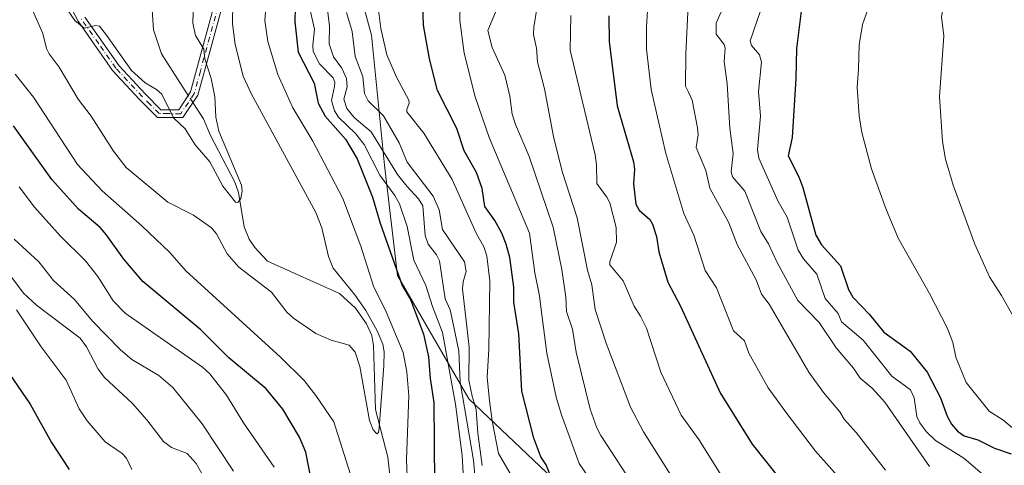
# Model space of a CAD drawing. Units: metres. Extents: x 654736 to 658190, y 4750995 to 4753386.
# Drawn here: x 657594 to 657842, y 4751458 to 4751570 of the extents above; entities that cross this region are included whole.
import ezdxf

# ---------------------------------------------------------------- set-up
doc = ezdxf.new("R2010")
doc.units = ezdxf.units.M
doc.header["$MEASUREMENT"] = 0
doc.linetypes.add('DGN Style 4', pattern=[2.6384748266838614, 1.318413404963828, -0.6592067024819142, 0.001648016756204785, -0.6592067024819142])
for name, color, linetype, lineweight in [('Arbolado forestal CxS', 92, 'Continuous', 0), ('Camino Cxs', 7, 'Continuous', 0), ('Camino eje', 30, 'DGN Style 4', 13), ('Corriente natural lineal', 142, 'Continuous', 13), ('Corriente natural lineal oculto', 9, 'DGN Style 4', 13), ('Curva de nivel maestra', 30, 'Continuous', 30), ('Curva de nivel normal', 30, 'Continuous', 0)]:
    doc.layers.add(name, color=color, linetype=linetype, lineweight=lineweight)

# ---------------------------------------------------------------- blocks, each defined once
blk = doc.blocks.new('*U24')
at = {"layer": 'Arbolado forestal CxS', "color": 92, "linetype": 'Continuous', "lineweight": 0}
blk.add_polyline3d([(657736.4574999996, 4751446.9419, 976.8071999999958), (657706.9633, 4751474.797499999, 962.5676999999997), (657688.9403999997, 4751505.9301, 950.268200000006), (657685.664, 4751533.784700001, 959.2483999999969), (657682.3865, 4751566.556100001, 968.2954000000027), (657672.5563000003, 4751602.604699999, 946.8099999999978), (657667.6413000004, 4751661.591499999, 968.7635000000009), (657679.1117000004, 4751686.170100001, 984.7624999999971), (657706.9676999999, 4751712.386499999, 1010.467199999999), (657733.1842999998, 4751722.2181, 1011.976800000004), (657747.9321, 4751723.855900001, 1010.4283), (657766.7081000004, 4751749.001300001, 1014.917600000001), (657790.4744999995, 4751732.406300001, 1009.413499999995), (657818.3689000001, 4751740.2171, 1009.239900000001), (657845.5358999996, 4751753.330499999, 1012.637600000002)], dxfattribs=at)

msp = doc.modelspace()

# ---------------------------------------------------------------- linework, layer by layer
at = {"layer": 'Arbolado forestal CxS', "color": 92, "linetype": 'Continuous', "lineweight": 0}
for points in [[(657649.0239000004, 4751791.792500001, 1015.980599999995), (657662.1052999999, 4751767.185699999, 1017.632800000007), (657687.8344999999, 4751747.8509, 1020.735199999996), (657723.8142999997, 4751767.4505, 1023.262400000007), (657727.9335000003, 4751768.0999, 1023.517200000002), (657741.5869000005, 4751770.2531, 1024.364100000006), (657756.8897000002, 4751767.9331, 1022.412800000006), (657766.7081000004, 4751749.001300001, 1014.917600000001), (657747.9321, 4751723.855900001, 1010.4283), (657733.1842999998, 4751722.2181, 1011.976800000004), (657706.9676999999, 4751712.386499999, 1010.467199999999), (657679.1117000004, 4751686.170100001, 984.7624999999971), (657667.6413000004, 4751661.591499999, 968.7635000000009), (657672.5563000003, 4751602.604699999, 946.8099999999978), (657682.3865, 4751566.556100001, 968.2954000000027), (657685.664, 4751533.784700001, 959.2483999999969), (657688.9403999997, 4751505.9301, 950.268200000006), (657706.9633, 4751474.797499999, 962.5676999999997), (657736.4574999996, 4751446.9419, 976.8071999999958)], [(657766.7081000004, 4751749.001300001, 1014.917600000001), (657747.9321, 4751723.855900001, 1010.4283), (657733.1842999998, 4751722.2181, 1011.976800000004), (657706.9676999999, 4751712.386499999, 1010.467199999999), (657679.1117000004, 4751686.170100001, 984.7624999999971), (657667.6413000004, 4751661.591499999, 968.7635000000009), (657672.5563000003, 4751602.604699999, 946.8099999999978), (657682.3865, 4751566.556100001, 968.2954000000027), (657685.664, 4751533.784700001, 959.2483999999969), (657688.9403999997, 4751505.9301, 950.268200000006), (657706.9633, 4751474.797499999, 962.5676999999997), (657736.4574999996, 4751446.9419, 976.8071999999958)], [(657766.7081000004, 4751749.001300001, 1014.917600000001), (657747.9321, 4751723.855900001, 1010.4283), (657733.1842999998, 4751722.2181, 1011.976800000004), (657706.9676999999, 4751712.386499999, 1010.467199999999), (657679.1117000004, 4751686.170100001, 984.7624999999971), (657667.6413000004, 4751661.591499999, 968.7635000000009), (657672.5563000003, 4751602.604699999, 946.8099999999978), (657682.3865, 4751566.556100001, 968.2954000000027), (657685.664, 4751533.784700001, 959.2483999999969), (657688.9403999997, 4751505.9301, 950.268200000006), (657706.9633, 4751474.797499999, 962.5676999999997), (657736.4574999996, 4751446.9419, 976.8071999999958)]]:
    msp.add_polyline3d(points, dxfattribs=at)
at = {"layer": 'Camino Cxs', "color": 7, "linetype": 'Continuous', "lineweight": 0}
for points in [[(657646.0201000003, 4751578.870100001, 950.5929000000034), (657641.6201, 4751562.7301, 956.0619000000006), (657638.5401, 4751551.4101, 942.5709999999963), (657634.7600999996, 4751545.7501, 944.6548999999941), (657628.3701, 4751545.770099999, 943.6193000000059), (657623.7600999996, 4751550.370100001, 939.3469999999943), (657617.0000999998, 4751557.670100001, 943.5176000000066), (657608.2701000003, 4751570.100099999, 943.7427000000026), (657605.9001000002, 4751574.5801, 945.9902000000002)], [(657646.0201000003, 4751578.870100001, 950.5929000000034), (657641.6201, 4751562.7301, 956.0619000000006), (657638.5401, 4751551.4101, 942.5709999999963), (657634.7600999996, 4751545.7501, 944.6548999999941), (657628.3701, 4751545.770099999, 943.6193000000059), (657623.7600999996, 4751550.370100001, 939.3469999999943), (657617.0000999998, 4751557.670100001, 943.5176000000066), (657608.2701000003, 4751570.100099999, 943.7427000000026), (657605.9001000002, 4751574.5801, 945.9902000000002)], [(657609.9700999996, 4751571.140100001, 943.4183000000049), (657618.6401000004, 4751558.8301, 942.5034000000015), (657625.2001, 4751551.7501, 938.376900000003), (657629.2001, 4751547.7501, 940.0699000000022), (657633.7001, 4751547.7501, 940.8861000000034), (657636.7001, 4751552.2501, 940.5071000000027), (657644.2001, 4751579.7501, 948.4236999999995)], [(657609.9700999996, 4751571.140100001, 943.4183000000049), (657618.6401000004, 4751558.8301, 942.5034000000015), (657625.2001, 4751551.7501, 938.376900000003), (657629.2001, 4751547.7501, 940.0699000000022), (657633.7001, 4751547.7501, 940.8861000000034), (657636.7001, 4751552.2501, 940.5071000000027), (657644.2001, 4751579.7501, 948.4236999999995)]]:
    msp.add_polyline3d(points, dxfattribs=at)
at = {"layer": 'Camino eje', "color": 30, "linetype": 'DGN Style 4', "lineweight": 13}
msp.add_polyline3d([(657645.1101000002, 4751579.3101, 949.3678000000073), (657639.1601, 4751557.4901, 952.5994999999967), (657637.6201, 4751551.8301, 940.828999999998), (657636.1201, 4751549.5801, 940.8772999999929), (657634.2301000003, 4751546.7501, 942.5337000000001), (657631.0351, 4751546.7601, 942.0540999999939), (657628.7851, 4751546.7601, 941.608600000007), (657626.4801000003, 4751549.0601, 939.6132999999973), (657624.4801000003, 4751551.0601, 938.7978000000004), (657617.8201000001, 4751558.2501, 942.5469000000012), (657613.4851000002, 4751564.405099999, 942.5359999999928), (657609.1201, 4751570.620100001, 943.5657999999967)], dxfattribs=at)
at = {"layer": 'Corriente natural lineal', "color": 142, "linetype": 'Continuous', "lineweight": 13}
for points in [[(657636.1174, 4751551.376, 934.3019000000058), (657629.3528000005, 4751561.840500001, 933.186799999996), (657627.3180999998, 4751567.870200001, 932.3941999999952), (657626.9836999997, 4751572.972800001, 932.1382000000013), (657627.6742000004, 4751576.5757, 931.9054999999935), (657630.8004000002, 4751580.636700001, 931.9066000000021), (657631.8075000001, 4751582.812999999, 931.7299000000058), (657631.9282000001, 4751585.945599999, 931.7033999999985), (657631, 4751589, 931.7716999999976)], [(657687.3318999996, 4751452.4692, 942.0276000000014), (657686.5186000002, 4751460.1337, 942.0047999999952), (657683.3914999999, 4751472.1624, 940.3295999999974), (657682.9024999999, 4751488.3047, 939.7850999999937), (657682.4417000003, 4751490.7882, 940.1196000000054), (657681.1464000001, 4751493.761299999, 940.531799999997), (657678.3609999996, 4751497.721000001, 939.7776000000014), (657674.2836999996, 4751501.424000001, 939.2054999999965), (657656.1524, 4751509.5724, 936.9333000000044), (657652.9283999996, 4751512.990800001, 936.3467999999993), (657651.4924999997, 4751515.120800001, 936.5469000000012), (657650.2253000002, 4751518.1796, 936.6477000000014), (657648.7695000004, 4751526.8935, 935.6459999999934), (657647.8998999996, 4751529.4617, 935.184699999998), (657641.7065000003, 4751541.290100001, 934.4636000000029), (657639.9193000002, 4751545.4946, 934.2418000000034), (657637.2977999998, 4751549.549900001, 933.9535000000034)]]:
    msp.add_polyline3d(points, dxfattribs=at)
at = {"layer": 'Corriente natural lineal oculto', "color": 9, "linetype": 'DGN Style 4', "lineweight": 13, "extrusion": (0.08588685842332971, -0.1328685124652552, 0.9874053908833197), "elevation": -573926.728389382, "flags": 128}
msp.add_lwpolyline([(3131743.081516364, 3587827.224755448), (3131743.081516363, 3587829.426883494)], dxfattribs=at)
at = {"layer": 'Curva de nivel maestra', "color": 30, "linetype": 'Continuous', "lineweight": 30, "flags": 128}
for points, elevation in [([(657729.6500000004, 4751450.0701), (657726.4699999997, 4751458.130100001), (657725.1600000003, 4751460.200099999), (657723.3600000005, 4751464.920100001), (657720.3099999997, 4751476.7301), (657719.5499999998, 4751491.210100001), (657718.3499999996, 4751499.2301), (657718.3399999999, 4751503.020099999), (657717.2699999996, 4751510.470100001), (657716.4100000003, 4751513.8201), (657715.29, 4751516.640100001), (657713.5300000003, 4751519.770099999), (657710.9900000002, 4751523.340100001), (657710.3300000001, 4751527.850099999), (657708.9299999997, 4751531.950099999), (657705.75, 4751537.380100001), (657703.9100000003, 4751543.0101), (657699.0800000001, 4751552.630100001), (657696.9900000002, 4751560.5601), (657695.5499999998, 4751569.120100001), (657695.3600000005, 4751574.470100001)], 975), ([(657791.2400000002, 4751575.3101), (657789.6900000004, 4751563.220100001), (657789.5300000003, 4751555.590100001), (657788.5800000001, 4751540.7601), (657787.5800000001, 4751536.1501), (657790.29, 4751530.850099999), (657791.3399999999, 4751528.140100001), (657794.5999999996, 4751516.0801), (657796.0499999998, 4751513.6601), (657800.8099999997, 4751508.370100001), (657802.8099999997, 4751502.380100001), (657803.9400000004, 4751500.460100001), (657808.1200000001, 4751496.130100001), (657811.7599999999, 4751491.630100001), (657818.3899999997, 4751486.840100001), (657822.7000000002, 4751481.550100001), (657826.1100000005, 4751475.110099999), (657827.75, 4751470.4301), (657828.8700000001, 4751468.460100001), (657830.3799999999, 4751466.6501), (657832.0700000003, 4751465.470100001), (657835.5300000003, 4751464.450099999), (657839.75, 4751462.380100001), (657843.8899999997, 4751460.940099999)], 1025), ([(657663.1100000005, 4751573.630100001), (657663.0499999998, 4751569.940099999), (657663.8399999999, 4751562.300100001), (657667.9199999999, 4751554.420100001), (657668.8799999999, 4751549.4001), (657670.6500000004, 4751546.110099999), (657675.8300000001, 4751540.3101), (657678.7699999996, 4751535.390100001), (657682.5999999996, 4751525.720100001), (657684.5999999996, 4751519.120100001), (657690.1500000004, 4751503.440099999), (657692.2400000002, 4751499.840100001), (657695.4900000002, 4751491.100099999), (657696.8099999997, 4751485.4001), (657697.1799999997, 4751479.940099999), (657698.1200000001, 4751473.860099999), (657698.3099999997, 4751453.5601)], 950), ([(657742.3099999997, 4751571.4001), (657742.3899999997, 4751564.960100001), (657744.4100000003, 4751548.770099999), (657748.5700000003, 4751534.630100001), (657748.7800000003, 4751532.790100001), (657748.5599999997, 4751529.090100001), (657749.0899999999, 4751523.9301), (657749.9800000006, 4751522.440099999), (657752.6699999999, 4751520.100099999), (657753.3300000001, 4751518.840100001), (657754.3099999997, 4751515.780099999), (657754.9199999999, 4751511.880100001), (657757.2199999997, 4751504.280099999), (657760.4400000004, 4751498.220100001), (657770.4600000001, 4751476.3201), (657778.5, 4751463.420100001), (657785.4100000003, 4751454.690099999)], 1000), ([(657667.5, 4751452.800100001), (657665.8200000003, 4751461.390100001), (657664.2000000002, 4751465.1601), (657659.9699999997, 4751472.200099999), (657655.7800000003, 4751477.360099999), (657646.3399999999, 4751485.190099999), (657639.3099999997, 4751492.2601), (657624.6600000003, 4751504.390100001), (657619.79, 4751510.050100001), (657615.4100000003, 4751516.280099999), (657613.8300000001, 4751518.050100001), (657608.4000000004, 4751522.630100001), (657601.6399999997, 4751530.170100001), (657591.9900000002, 4751543.700099999)], 950), ([(657584.7100000001, 4751490.0801), (657596.1900000004, 4751473.450099999), (657601.5599999997, 4751463.780099999), (657606.0199999996, 4751457.0001)], 975)]:
    msp.add_lwpolyline(points, dxfattribs=dict(at, elevation=elevation))
at = {"layer": 'Curva de nivel normal', "color": 30, "linetype": 'Continuous', "lineweight": 0, "flags": 128}
for points, elevation in [([(657844.4199999999, 4751495.640000001), (657841.5099999999, 4751500.890000001), (657838.4400000004, 4751505.619999999), (657834.7699999996, 4751513.810000001), (657829.2599999999, 4751528.730000001), (657827.3300000001, 4751535.289999999), (657826.5700000003, 4751539.76), (657825.8499999996, 4751550.980000001), (657826.9299999997, 4751566.430000001), (657826.3499999996, 4751571.16), (657826.9600000001, 4751574.980000001), (657827.0899999999, 4751578.560000001), (657828.5499999998, 4751582.82), (657830.9900000002, 4751593.880000001), (657833.9400000004, 4751605.15), (657835.1299999999, 4751608.390000001), (657841.2000000002, 4751619.960000001), (657850.1600000003, 4751634.83)], 1035), ([(657605.0199999996, 4751573.779999999), (657607.4199999999, 4751570.26), (657609.7800000003, 4751568.34), (657612.7400000002, 4751568.980000001), (657613.6600000003, 4751568.82), (657615.4400000004, 4751566.529999999), (657621.75, 4751557.67), (657625.25, 4751554.51), (657628.1100000005, 4751552.850000001), (657629.4199999999, 4751551.710000001), (657632.3899999997, 4751545.67), (657635.3399999999, 4751542.890000001), (657637.8799999999, 4751538.859999999), (657641.5099999999, 4751534.600000001), (657644.8700000001, 4751528.5), (657648, 4751524.439999999), (657648.5999999996, 4751524.380000001), (657649.3700000001, 4751525.359999999), (657649.6799999997, 4751527.24), (657649.5099999999, 4751528.680000001), (657643.8099999997, 4751542.34), (657643.0800000001, 4751545.890000001), (657642.79, 4751550.980000001), (657641.8499999996, 4751555.600000001), (657640.29, 4751560.57), (657640.0499999998, 4751563.060000001), (657637.9199999999, 4751566.449999999), (657637.2800000003, 4751569.59), (657637.4800000006, 4751577.859999999)], 935), ([(657724.8600000005, 4751578.109999999), (657723.3399999999, 4751568.550000001), (657723.29, 4751566.730000001), (657724.0199999996, 4751563.32), (657724.3399999999, 4751559.83), (657726.0300000003, 4751552.980000001), (657728.3200000003, 4751540.960000001), (657730.5300000003, 4751532.15), (657734.2999999998, 4751520.49), (657736.9000000004, 4751507.26), (657738.04, 4751503.550000001), (657738.8799999999, 4751497.369999999), (657741.6200000001, 4751488.890000001), (657747.75, 4751472.680000001), (657751.0300000003, 4751466.52), (657759.4400000004, 4751453.279999999)], 990), ([(657772.5499999998, 4751576.720000001), (657769.4600000001, 4751569.59), (657769.4199999999, 4751566.810000001), (657771.4199999999, 4751564.17), (657771.7199999997, 4751563.310000001), (657771.4299999997, 4751559.939999999), (657772.2300000006, 4751554.26), (657772.8899999997, 4751543.109999999), (657773.7400000002, 4751536.680000001), (657773.2199999997, 4751532.100000001), (657773.54, 4751530.82), (657776.6399999997, 4751527.199999999), (657780.6799999997, 4751517.029999999), (657782.6600000003, 4751513.890000001), (657784.8499999996, 4751509.220000001), (657790.0599999997, 4751499.600000001), (657795.4400000004, 4751494.109999999), (657799.7000000002, 4751487.699999999), (657804.0999999996, 4751482.59), (657805.75, 4751480.039999999), (657808.8200000003, 4751477.550000001), (657812.0199999996, 4751474), (657823.2999999998, 4751457.789999999)], 1015), ([(657844.7599999999, 4751467.07), (657841.8499999996, 4751469.560000001), (657838.3600000005, 4751471.74), (657832.5300000003, 4751478.960000001), (657829.9600000001, 4751485.310000001), (657829.1799999997, 4751489.029999999), (657827.8600000005, 4751492.529999999), (657823.2599999999, 4751501.380000001), (657815.3799999999, 4751515.34), (657812.2300000006, 4751522.83), (657808.6200000001, 4751532.880000001), (657806.2000000002, 4751542.029999999), (657805.5099999999, 4751546.24), (657805.0300000003, 4751553.480000001), (657805.3499999996, 4751558), (657805.5700000003, 4751564.16), (657806.3700000001, 4751569.210000001), (657809.2699999996, 4751577.449999999)], 1030), ([(657596.5099999999, 4751573.470000001), (657599.3700000001, 4751567.02), (657600.3200000003, 4751563.189999999), (657600.9800000006, 4751561.82), (657603.4900000002, 4751558.51), (657608.2599999999, 4751550.4), (657611.6200000001, 4751546.109999999), (657617.2300000006, 4751537.310000001), (657620.3899999997, 4751533.199999999), (657630.9199999999, 4751524.449999999), (657637.4100000003, 4751521.16), (657641.9800000006, 4751517.939999999), (657643.2599999999, 4751516.480000001), (657645.9600000001, 4751511.380000001), (657648.8399999999, 4751508.039999999), (657657.1399999997, 4751501.75), (657661.0199999996, 4751496.689999999), (657662.6600000003, 4751495.210000001), (657668.2800000003, 4751491.34), (657672.2199999997, 4751489.58), (657676.75, 4751488.350000001), (657678.2800000003, 4751486.560000001), (657679.4299999997, 4751482.970000001), (657681.8799999999, 4751469.33), (657682.7800000003, 4751466.970000001), (657683.75, 4751465.949999999), (657684.1399999997, 4751466.310000001), (657684.3399999999, 4751467.5), (657685.5199999996, 4751483.130000001), (657685.5700000003, 4751486.710000001), (657685.2100000001, 4751488.640000001), (657683.8399999999, 4751492), (657680.9299999997, 4751497.130000001), (657678.1699999999, 4751501.050000001), (657672.6600000003, 4751507.77), (657671.4800000006, 4751510.75), (657669.8499999996, 4751517.92), (657668.3499999996, 4751521.84), (657651.9900000002, 4751551.810000001), (657649.9600000001, 4751556.199999999), (657647.9400000004, 4751564.189999999), (657647.3099999997, 4751569.439999999), (657647.3700000001, 4751574.74)], 940), ([(657671.1200000001, 4751574.369999999), (657671.7400000002, 4751568.810000001), (657671.7199999997, 4751564.390000001), (657672.79, 4751561.09), (657674.8700000001, 4751558.25), (657676.04, 4751555.600000001), (657676.2400000002, 4751553.49), (657675.3899999997, 4751550.449999999), (657676.1699999999, 4751548.039999999), (657678.0099999999, 4751545.810000001), (657682.3300000001, 4751542.16), (657688.9699999997, 4751531.449999999), (657691.2599999999, 4751528.430000001), (657694.2800000003, 4751525.26), (657695.3499999996, 4751523.51), (657695.8899999997, 4751516.029999999), (657696.7199999997, 4751513.82), (657698.79, 4751511.119999999), (657699.5199999996, 4751509.619999999), (657700.9699999997, 4751500.07), (657702.2300000006, 4751497.24), (657702.8799999999, 4751494.119999999), (657704.4299999997, 4751486.869999999), (657704.75, 4751479.050000001), (657708.1399999997, 4751459.359999999), (657709, 4751449.890000001)], 960), ([(657718.2599999999, 4751454.539999999), (657714.4199999999, 4751460.99), (657712.8300000001, 4751469.230000001), (657712.2100000001, 4751474.33), (657711.5800000001, 4751480.25), (657712.04, 4751487.230000001), (657712.2599999999, 4751504.57), (657711.5300000003, 4751510.810000001), (657710.8499999996, 4751512.99), (657708.8399999999, 4751516.630000001), (657702.7699999996, 4751530.17), (657695.5800000001, 4751541.82), (657691.3399999999, 4751547.210000001), (657691.2800000003, 4751547.82), (657691.9100000003, 4751549.41), (657691.7699999996, 4751550.140000001), (657688.6500000004, 4751555.930000001), (657686.29, 4751561.640000001), (657684.7400000002, 4751568.26), (657683.8899999997, 4751574.99)], 970), ([(657743.4100000003, 4751445.99), (657734.7999999998, 4751458.539999999), (657730.3200000003, 4751470.75), (657729.0300000003, 4751475.230000001), (657726.6200000001, 4751486.380000001), (657725.2300000006, 4751497.34), (657724.8300000001, 4751500.82), (657723.5899999999, 4751506.640000001), (657722.29, 4751516.609999999), (657712.0899999999, 4751540.76), (657708.54, 4751550.99), (657705.7699999996, 4751562.01), (657704.6699999999, 4751570.26), (657704.7599999999, 4751574.25)], 980), ([(657804.0599999997, 4751450.850000001), (657794.4800000006, 4751461.609999999), (657787.04, 4751471.480000001), (657782.54, 4751477.57), (657777.6500000004, 4751486.34), (657776.54, 4751489.42), (657773.8099999997, 4751491.939999999), (657769.5099999999, 4751502.859999999), (657766.6299999999, 4751507.16), (657763.8200000003, 4751516.08), (657761.2800000003, 4751521.560000001), (657756.7000000002, 4751536.720000001), (657752.9900000002, 4751552.83), (657751.8399999999, 4751563.050000001), (657751.7999999998, 4751568.630000001), (657752.25, 4751575.359999999)], 1005), ([(657812.1500000004, 4751456.789999999), (657804.8099999997, 4751466.350000001), (657801.7300000006, 4751469.66), (657800.6299999999, 4751471.539999999), (657796.5300000003, 4751476.390000001), (657792.7999999998, 4751481.51), (657782.79, 4751498.720000001), (657780.8300000001, 4751501.26), (657779.5499999998, 4751504.84), (657774.7000000002, 4751513.779999999), (657772.6299999999, 4751519.25), (657767.8099999997, 4751528), (657766.7999999998, 4751532.439999999), (657764.4000000004, 4751538.220000001), (657764.8600000005, 4751541.42), (657764.7400000002, 4751543.180000001), (657763.3600000005, 4751550.180000001), (657762.4699999997, 4751552.180000001), (657761.6799999997, 4751553.720000001), (657761.7699999996, 4751561.810000001), (657762.3300000001, 4751574.100000001)], 1010), ([(657691.5599999997, 4751450.58), (657691.1799999997, 4751459.5), (657691.8300000001, 4751475.59), (657691.2999999998, 4751481.640000001), (657690.4100000003, 4751486.480000001), (657686.0700000003, 4751496.77), (657682.8700000001, 4751503.199999999), (657679.7000000002, 4751513.33), (657675.1200000001, 4751525.390000001), (657667.5800000001, 4751539.859999999), (657662.4699999997, 4751548.220000001), (657658.7400000002, 4751556.66), (657656.2100000001, 4751564.930000001), (657655.4500000002, 4751570.26), (657655.7100000001, 4751573.350000001)], 945), ([(657705.8700000001, 4751450.09), (657705.29, 4751460.52), (657703.6299999999, 4751473.49), (657700.2999999998, 4751491.52), (657697.7599999999, 4751498.140000001), (657696.1299999999, 4751503.42), (657693.0800000001, 4751509.76), (657691.4199999999, 4751518.26), (657689.4500000002, 4751523.980000001), (657688.25, 4751526.130000001), (657684.4800000006, 4751531.210000001), (657680.5499999998, 4751538.939999999), (657678.3099999997, 4751541.730000001), (657674.04, 4751545.869999999), (657673, 4751547.460000001), (657672.25, 4751550.060000001), (657673.0199999996, 4751553.640000001), (657673.1299999999, 4751554.74), (657672.7199999997, 4751555.83), (657669.2199999997, 4751559.300000001), (657667.6799999997, 4751562.480000001), (657667.5300000003, 4751564.060000001), (657668, 4751568.09), (657666.8799999999, 4751572.9)], 955), ([(657710.3399999999, 4751458.02), (657709.2199999997, 4751466.15), (657708.79, 4751472.130000001), (657707.7999999998, 4751475.51), (657706.9199999999, 4751479.539999999), (657707.04, 4751487.859999999), (657705.3700000001, 4751502.57), (657705.4900000002, 4751504.33), (657706.2999999998, 4751506.930000001), (657705.8799999999, 4751509.34), (657700.2699999996, 4751517.529999999), (657699.4800000006, 4751522.49), (657697.9600000001, 4751525.960000001), (657691.4000000004, 4751534.560000001), (657689.3799999999, 4751539.430000001), (657685.3799999999, 4751546.24), (657681.5599999997, 4751550), (657680.6200000001, 4751551.850000001), (657680.2000000002, 4751556.130000001), (657678.2300000006, 4751561.15), (657677.5099999999, 4751567.51), (657676.0599999997, 4751572.279999999)], 965), ([(657749.3099999997, 4751451.789999999), (657740.2800000003, 4751465.529999999), (657739.2800000003, 4751467.480000001), (657737.5599999997, 4751472.24), (657734.0999999996, 4751486.619999999), (657733.0999999996, 4751492.380000001), (657731.6299999999, 4751496.84), (657731.4500000002, 4751500.430000001), (657730.4299999997, 4751507.449999999), (657728.2800000003, 4751518.130000001), (657722.1600000003, 4751535.92), (657718.7100000001, 4751544.02), (657717.8899999997, 4751546.65), (657717.2800000003, 4751551.16), (657716.0199999996, 4751556.51), (657712.8700000001, 4751563.439999999), (657711.7800000003, 4751567.699999999), (657714.0999999996, 4751573.369999999)], 985), ([(657770.6799999997, 4751455.52), (657765.0199999996, 4751464.539999999), (657760.5999999996, 4751470.66), (657755.4800000006, 4751481.57), (657751.8200000003, 4751492.619999999), (657750.2999999998, 4751495.699999999), (657748.6699999999, 4751498.210000001), (657745.9400000004, 4751504.600000001), (657742.5599999997, 4751508.66), (657742.5599999997, 4751509.359999999), (657744.2800000003, 4751514.359999999), (657744.1399999997, 4751518.07), (657742.5599999997, 4751524.24), (657741.8200000003, 4751525.730000001), (657739.3099999997, 4751529.180000001), (657739.2199999997, 4751533.82), (657738.8200000003, 4751536.390000001), (657732.5300000003, 4751562.77), (657732.6900000004, 4751571.560000001)], 994.9999999999999), ([(657780.6100000005, 4751572.680000001), (657778.0199999996, 4751565.15), (657778.3799999999, 4751563.980000001), (657780.3399999999, 4751561.57), (657780.8700000001, 4751559.76), (657780.1299999999, 4751552.350000001), (657780.5899999999, 4751546.16), (657779.8600000005, 4751537.66), (657780.2000000002, 4751535.51), (657785.04, 4751524.560000001), (657787.3600000005, 4751520.609999999), (657790.1299999999, 4751512.350000001), (657791.5, 4751510.119999999), (657794.8799999999, 4751506.26), (657796.9199999999, 4751500.09), (657800.2000000002, 4751496.359999999), (657801.0999999996, 4751494.24), (657806.5599999997, 4751489.66), (657813.79, 4751480.550000001), (657818.4800000006, 4751477.119999999), (657819.4100000003, 4751475.09), (657820.0700000003, 4751470.380000001), (657820.8200000003, 4751468.76), (657822.4400000004, 4751466.600000001), (657824.7699999996, 4751464.289999999), (657831.9500000002, 4751459.83), (657839.5, 4751453.359999999)], 1020), ([(657592.3700000001, 4751556.710000001), (657597, 4751550.949999999), (657608.1200000001, 4751533.92), (657614.3600000005, 4751527.33), (657624.3899999997, 4751518.449999999), (657631.4199999999, 4751511.75), (657635.5199999996, 4751507.119999999), (657659.4199999999, 4751485.359999999), (657665.3600000005, 4751479.430000001), (657668.2800000003, 4751475.699999999), (657672.8300000001, 4751469), (657677.5499999998, 4751454.100000001)], 945), ([(657593.4299999997, 4751528.289999999), (657597.2300000006, 4751523.130000001), (657603.8099999997, 4751515.869999999), (657610.1900000004, 4751509.59), (657613.29, 4751505.699999999), (657617.0999999996, 4751499.51), (657620.1600000003, 4751496.41), (657639.7199999997, 4751482.82), (657641.5599999997, 4751481.119999999), (657645.7599999999, 4751475.76), (657650.0800000001, 4751468.789999999), (657657.7699999996, 4751457.57)], 955), ([(657647.5599999997, 4751456.560000001), (657639.5800000001, 4751468.470000001), (657632.1900000004, 4751477.66), (657628.6399999997, 4751480.720000001), (657621.8600000005, 4751484.730000001), (657618.9500000002, 4751487.15), (657611.9299999997, 4751494.41), (657607.3700000001, 4751499.91), (657602.0899999999, 4751504.630000001), (657598.3899999997, 4751509.390000001), (657592.1100000005, 4751515.130000001)], 960), ([(657590.8200000003, 4751506.42), (657594.4600000001, 4751501.49), (657597.75, 4751498.430000001), (657608.8399999999, 4751490.16), (657610.4400000004, 4751487.9), (657613.3300000001, 4751482.300000001), (657614.9299999997, 4751480.189999999), (657622.0300000003, 4751473.619999999), (657625.6500000004, 4751469.51), (657629.8499999996, 4751464.050000001), (657631.8399999999, 4751462.539999999), (657635.79, 4751461.029999999), (657638.0599999997, 4751458.480000001), (657640.7100000001, 4751453.9)], 965), ([(657592.7400000002, 4751497.24), (657598.9199999999, 4751487.930000001), (657605.25, 4751479.560000001), (657608.54, 4751472.27), (657610.5899999999, 4751469.230000001), (657615.0999999996, 4751464.01), (657619.3700000001, 4751461.050000001), (657620.4800000006, 4751459.880000001), (657621.8499999996, 4751456.960000001)], 970)]:
    msp.add_lwpolyline(points, dxfattribs=dict(at, elevation=elevation))

# ---------------------------------------------------------------- block references
at = {"layer": 'Arbolado forestal CxS', "color": 92, "linetype": 'Continuous', "lineweight": 0}
msp.add_blockref('*U24', (0, 0), dxfattribs=at)

doc.saveas('drawing.dxf')
